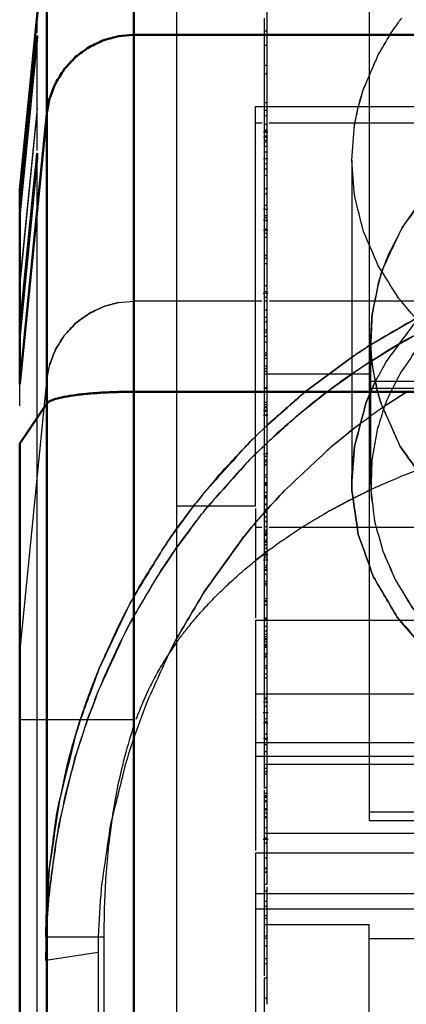
# Model space of a CAD drawing. Units: millimetres. Extents: x -128 to 40, y -17 to 220.
# Drawn here: x 22 to 24, y 87 to 92 of the extents above; entities that cross this region are included whole.
import ezdxf
from ezdxf.lldxf.tags import DXFTag

# ---------------------------------------------------------------- set-up
doc = ezdxf.new("R2010")
doc.units = ezdxf.units.MM
doc.layers.add('Top$33', color=7, linetype='Continuous', true_color=0xffffff)
tags = doc.linetypes.add('DASHED', pattern=[25.72, 12.86, -12.86]).pattern_tags.tags
tags[6:7] = [DXFTag(74, 4), DXFTag(75, 0), DXFTag(340, '0'), DXFTag(46, 0.0), DXFTag(50, 0.0), DXFTag(44, 0.0), DXFTag(45, 0.0)]
tags[4:5] = [DXFTag(74, 4), DXFTag(75, 0), DXFTag(340, '0'), DXFTag(46, 0.0), DXFTag(50, 0.0), DXFTag(44, 0.0), DXFTag(45, 0.0)]

msp = doc.modelspace()

# ---------------------------------------------------------------- linework, layer by layer
at = {"layer": 'Top$33', "color": 6, "linetype": 'DASHED', "lineweight": 25}
for p, q in [((24.1, 94.8385), (24.1, 87.9034)), ((23.515, 93.3018), (23.515, 88.0905)), ((23, 80.5903), (23, 92.8133)), ((22.1883, 92.3581), (22.2, 92.469)), ((22.1886, 92.3549), (22.2, 92.475)), ((22.2, 92.4078), (22.2, 92.475)), ((23.5, 92.4914), (23.5, 88.0859)), ((23.515, 92.4168), (23.5, 92.4168)), ((22.1895, 92.3705), (22.1, 91.4778)), ((22.1, 91.4778), (22.1898, 92.3673)), ((22.2, 91.7344), (22.2, 92.3828)), ((23.5, 92.338), (23.515, 92.338)), ((23.515, 92.2204), (23.5, 92.2204)), ((23.5, 92.1752), (23.515, 92.1752)), ((22.2549, 92.0232), (22.255, 91.2216)), ((22.2, 91.9768), (22.1, 90.9873)), ((22.1, 90.954), (22.2, 91.9544)), ((23.45, 91.9868), (38.55, 91.9868)), ((23.45, 89.7021), (23.45, 91.9868)), ((23.515, 92.0077), (23.5, 92.0077)), ((23.515, 91.9648), (23.5, 91.9648)), ((23.515, 91.9337), (23.5, 91.9337)), ((23.4878, 91.8912), (23.45, 91.8912)), ((23.495, 91.8404), (23.52, 91.8404)), ((23.515, 91.8838), (23.5, 91.8838)), ((23.5, 91.8528), (23.515, 91.8528)), ((23.5, 91.8473), (23.515, 91.8473)), ((38.55, 91.8912), (23.5272, 91.8912)), ((23.52, 91.8093), (23.495, 91.8093)), ((23.5, 91.8185), (23.515, 91.8185)), ((23.5, 91.7951), (23.515, 91.7951)), ((23.515, 91.7836), (23.5, 91.7836)), ((23.5, 91.7603), (23.515, 91.7603)), ((22.2, -11.6923), (22.2, 91.6923)), ((23.495, 91.6886), (23.52, 91.6886)), ((23.515, 91.7249), (23.5, 91.7249)), ((24, 91.6794), (24.0004, 89.8131)), ((23.515, 91.6597), (23.5, 91.6597)), ((23.5, 91.6309), (23.515, 91.6309)), ((23.515, 91.5925), (23.5, 91.5925)), ((23.515, 91.5159), (23.5, 91.5159)), ((22.1, 91.4691), (22.1025, 91.4941)), ((23.515, 91.4869), (23.5, 91.4869)), ((23.52, 91.3968), (23.495, 91.3968)), ((23.5, 91.4219), (23.515, 91.4219)), ((23.495, 91.3375), (23.52, 91.3375)), ((23.5, 91.3633), (23.515, 91.3633)), ((23.5, 91.3517), (23.515, 91.3517)), ((23.52, 91.2768), (23.495, 91.2768)), ((23.515, 91.3321), (23.5, 91.3321)), ((23.5, 91.2877), (23.515, 91.2877)), ((23.5, 91.2628), (23.515, 91.2628)), ((23.515, 91.2375), (23.5, 91.2375)), ((23.5, 91.1346), (23.515, 91.1346)), ((23.515, 91.1339), (23.5, 91.1339)), ((23.515, 91.1172), (23.5, 91.1172)), ((22.1, 90.9873), (22.1071, 91.058)), ((23.5, 91.0892), (23.515, 91.0892)), ((24.1716, 91.0412), (24.1663, 91.025)), ((24.1664, 91.0248), (24.1724, 91.0428)), ((23.515, 90.9612), (23.5, 90.9612)), ((23.5212, 90.9181), (23.4938, 90.9181)), ((23.515, 90.9263), (23.5, 90.9263)), ((23.515, 90.895), (23.5, 90.895)), ((22.255, 90.8414), (22.255, 90.4245)), ((22.6679, 90.8661), (22.7525, 90.8732)), ((23.4858, 90.8732), (22.7525, 90.8732)), ((23.515, 90.8726), (23.5, 90.8726)), ((39.2475, 90.8732), (23.5292, 90.8732)), ((23.515, 90.8226), (23.5, 90.8226)), ((23.5, 90.7813), (23.515, 90.7813)), ((23.515, 90.7805), (23.5, 90.7805)), ((24.114, 90.6274), (24.367, 90.7748)), ((23.515, 90.7551), (23.5, 90.7551)), ((23.5, 90.7098), (23.515, 90.7098)), ((23.515, 90.6941), (23.5, 90.6941)), ((23.515, 90.6705), (23.5, 90.6705)), ((24.1085, 90.6588), (24.1085, 89.8439)), ((24.1121, 90.5665), (24.1085, 90.6588)), ((22.1, 90.2755), (22.1, 90.6545)), ((23.515, 90.6395), (23.5, 90.6395)), ((24.1133, 90.6269), (24.0983, 90.6174)), ((24.099, 90.6178), (24.114, 90.6274)), ((24.1144, 90.5329), (24.2668, 90.6256)), ((23.5, 90.5786), (23.515, 90.5786)), ((23.5, 90.5656), (23.515, 90.5656)), ((23.5, 90.5652), (23.515, 90.5652)), ((23.515, 90.545), (23.5, 90.545)), ((23.7361, 90.3561), (23.9987, 90.5515)), ((23.9991, 90.552), (23.7363, 90.3567)), ((24.1119, 90.5664), (24.1174, 90.513)), ((22.2714, 90.5105), (22.256, 90.4341)), ((23.515, 90.4994), (23.5, 90.4994)), ((24.0998, 90.5236), (23.9995, 90.4566)), ((24.0979, 90.5223), (24.1144, 90.5329)), ((24.1158, 90.5339), (24.0998, 90.5236)), ((24.1483, 90.3547), (24.1176, 90.5129)), ((22.256, 90.4341), (22.1, 88.8798)), ((23.515, 90.4865), (23.5, 90.4865)), ((23.515, 90.4711), (23.5, 90.4711)), ((23.5, 90.457), (24.1, 90.457)), ((23.8643, 90.3593), (23.9998, 90.4568)), ((23.515, 90.3786), (23.5, 90.3786)), ((28.25, 90.4134), (24.1, 90.4134)), ((24.1324, 90.4079), (24.1089, 90.3569)), ((24.109, 90.3572), (24.1325, 90.4083)), ((24.136, 90.4152), (24.1324, 90.4079)), ((24.1325, 90.4083), (24.136, 90.4155)), ((23.515, 90.3734), (23.5, 90.3734)), ((24.0816, 90.2894), (24.109, 90.3572)), ((24.1089, 90.3569), (24.0816, 90.2894)), ((37.9, 90.374), (24.1, 90.374)), ((24.3221, 90.3593), (24.1902, 90.2736)), ((24.1905, 90.2746), (24.3208, 90.3592)), ((23.5, 90.295), (23.515, 90.295)), ((23.5, 90.283), (23.515, 90.283)), ((23.5, 90.2686), (23.515, 90.2686)), ((23.5, 90.2645), (23.515, 90.2645)), ((24.1776, 90.2658), (24.1905, 90.2746)), ((24.1902, 90.2736), (24.1779, 90.2652)), ((24.2019, 90.3064), (24.181, 90.2526)), ((23.495, 90.251), (23.52, 90.251)), ((23.495, 90.2233), (23.52, 90.2233)), ((23.495, 90.221), (23.52, 90.221)), ((23.5, 90.245), (23.515, 90.245)), ((23.5121, 90.1607), (23.4488, 90.0996)), ((23.4489, 90.0997), (23.5123, 90.1607)), ((24.0463, 90.1707), (23.9973, 90.1331)), ((23.9975, 90.1339), (24.0467, 90.1717)), ((23.4481, 89.9982), (23.5118, 90.0603)), ((23.5142, 90.0623), (23.4493, 89.9992)), ((23.52, 90.0012), (23.495, 90.0012)), ((23.515, 90.0006), (23.5, 90.0006)), ((23.515, 89.9843), (23.5, 89.9843)), ((23.5, 89.9669), (23.515, 89.9669)), ((23.515, 89.9555), (23.5, 89.9555)), ((23.515, 89.9388), (23.5, 89.9388)), ((23.5, 89.9374), (23.515, 89.9374)), ((24.4745, 89.9446), (24.3113, 89.8823)), ((23.5, 89.8818), (23.515, 89.8818)), ((23.5, 89.8687), (23.515, 89.8687)), ((24.0012, 89.7896), (24.0002, 89.869)), ((23.5, 89.8366), (23.515, 89.8366)), ((23.515, 89.8278), (23.5, 89.8278)), ((23.515, 89.8199), (23.5, 89.8199)), ((24, 89.8438), (24.0012, 89.7896)), ((24.1085, 89.8439), (24.1137, 89.7339)), ((23.515, 89.7786), (23.5, 89.7786)), ((23.5, 89.7628), (23.515, 89.7628)), ((24.0105, 89.7466), (24.1121, 89.796)), ((23.0969, 89.7042), (22.9966, 89.5696)), ((23, 89.7021), (23.45, 89.7021)), ((23.515, 89.754), (23.5, 89.754)), ((23.5, 89.7479), (23.515, 89.7479)), ((23.515, 89.7121), (23.5, 89.7121)), ((23.515, 89.709), (23.5, 89.709)), ((23.9765, 89.7292), (23.8742, 89.674)), ((24.0078, 89.7453), (23.9765, 89.7292)), ((23.9775, 89.7297), (24.0105, 89.7466)), ((23.4471, 89.6042), (23.5117, 89.6785)), ((23.45, 89.6878), (23.45, 89.0633)), ((23.5, 89.6845), (23.515, 89.6845)), ((23.515, 89.6647), (23.5, 89.6647)), ((23.515, 89.6404), (23.5, 89.6404)), ((23.515, 89.6375), (23.5, 89.6375)), ((23.515, 89.6133), (23.5, 89.6133)), ((23.515, 89.6115), (23.5, 89.6115)), ((23.4865, 89.5789), (23.45, 89.5789)), ((23.515, 89.5834), (23.5, 89.5834)), ((23.515, 89.5623), (23.5, 89.5623)), ((23.5, 89.56), (23.515, 89.56)), ((23.5, 89.549), (23.515, 89.549)), ((23.5, 89.5413), (23.515, 89.5413)), ((23.515, 89.5325), (23.5, 89.5325)), ((38.55, 89.5789), (23.5285, 89.5789)), ((23.5, 89.5085), (23.515, 89.5085)), ((23.5, 89.4996), (23.515, 89.4996)), ((23.5, 89.4955), (23.515, 89.4955)), ((23.515, 89.4951), (23.5, 89.4951)), ((23.5, 89.4822), (23.515, 89.4822)), ((23.5, 89.4799), (23.515, 89.4799)), ((23.4992, 89.4287), (23.4494, 89.3898)), ((23.4495, 89.3898), (23.514, 89.44)), ((23.495, 89.4245), (23.52, 89.4245)), ((23.4999, 89.4292), (23.5146, 89.4403)), ((23.5, 89.4607), (23.515, 89.4607)), ((23.5, 89.4417), (23.515, 89.4417)), ((23.5, 89.4386), (23.515, 89.4386)), ((23.515, 89.4372), (23.5, 89.4372)), ((23.5, 89.4253), (23.515, 89.4253)), ((23.5, 89.4236), (23.515, 89.4236)), ((23.495, 89.3936), (23.52, 89.3936)), ((23.5, 89.4095), (23.515, 89.4095)), ((23.5, 89.4091), (23.515, 89.4091)), ((23.5, 89.3947), (23.515, 89.3947)), ((23.5, 89.3618), (23.515, 89.3618)), ((23.5, 89.3494), (23.515, 89.3494)), ((23.515, 89.3485), (23.5, 89.3485)), ((23.5, 89.3381), (23.515, 89.3381)), ((23.5, 89.3342), (23.515, 89.3342)), ((23.5, 89.3125), (23.515, 89.3125)), ((23.515, 89.2697), (23.5, 89.2697)), ((23.515, 89.2581), (23.5, 89.2581)), ((23.515, 89.2486), (23.5, 89.2486)), ((23.5, 89.1729), (23.515, 89.1729)), ((23.5, 89.1613), (23.515, 89.1613)), ((23.515, 89.1546), (23.5, 89.1546)), ((23.5, 89.1391), (23.515, 89.1391)), ((23.5, 89.1382), (23.515, 89.1382)), ((23.515, 89.134), (23.5, 89.134)), ((23.45, 89.0491), (26.9, 89.0491)), ((23.45, 89.0491), (23.45, 87.7314)), ((23.5, 89.0626), (23.515, 89.0626)), ((23.515, 89.0546), (23.5, 89.0546)), ((24.4406, 88.8571), (24.2733, 89.0483)), ((23.5, 89.0149), (23.515, 89.0149)), ((23.515, 88.9867), (23.5, 88.9867)), ((23.5, 88.9699), (23.515, 88.9699)), ((22.9588, 88.8674), (22.9983, 88.9433)), ((23.515, 88.9546), (23.5, 88.9546)), ((23.5, 88.9449), (23.515, 88.9449)), ((23.515, 88.9429), (23.5, 88.9429)), ((23.515, 88.936), (23.5, 88.936)), ((23.515, 88.9247), (23.5, 88.9247)), ((23.5, 88.9123), (23.515, 88.9123)), ((23.5, 88.9036), (23.515, 88.9036)), ((23.515, 88.8958), (23.5, 88.8958)), ((23.515, 88.8932), (23.5, 88.8932)), ((23.5, 88.8587), (23.515, 88.8587)), ((23.5, 88.8577), (23.515, 88.8577)), ((23.515, 88.8548), (23.5, 88.8548)), ((23.5, 88.8461), (23.515, 88.8461)), ((23.515, 88.8381), (23.5, 88.8381)), ((23.5, 88.7895), (23.515, 88.7895)), ((23.515, 88.7745), (23.5, 88.7745)), ((23.5, 88.7431), (23.515, 88.7431)), ((23.5, 88.7219), (23.515, 88.7219)), ((23.45, 88.628), (26.9, 88.628)), ((23.495, 88.5821), (23.52, 88.5821)), ((23.515, 88.603), (23.5, 88.603)), ((23.5, 88.5985), (23.515, 88.5985)), ((23.4938, 88.5205), (23.5212, 88.5205)), ((23.5, 88.558), (23.515, 88.558)), ((22.1, 88.4812), (22.7525, 88.4812)), ((23.495, 88.4621), (23.52, 88.4621)), ((23.5, 88.4872), (23.515, 88.4872)), ((23.515, 88.4673), (23.5, 88.4673)), ((23.52, 88.3722), (23.495, 88.3722)), ((23.515, 88.3973), (23.5, 88.3973)), ((23.515, 88.3673), (23.5, 88.3673)), ((36.85, 88.3478), (23.45, 88.3476)), ((23.515, 88.347), (23.5, 88.347)), ((23.515, 88.337), (23.5, 88.337)), ((23.5, 88.2986), (23.515, 88.2986)), ((26.9, 88.2686), (23.45, 88.2686)), ((26.9, 88.2234), (23.5, 88.2234)), ((23.5, 88.2018), (23.515, 88.2018)), ((23.5, 88.1833), (23.515, 88.1833)), ((23.515, 88.169), (23.5, 88.169)), ((23.515, 88.1688), (23.5, 88.1688)), ((23.515, 88.0905), (23.5, 88.0905)), ((23.5, 88.0763), (23.5, 87.0147)), ((23.515, 88.0859), (23.515, 87.5381)), ((23.515, 88.0577), (23.5, 88.0577)), ((23.515, 88.0441), (23.5, 88.0441)), ((23.5, 88.0414), (23.515, 88.0414)), ((23.5, 88.0374), (23.515, 88.0374)), ((23.5, 88.0185), (23.515, 88.0185)), ((23.515, 88.0104), (23.5, 88.0104)), ((23.515, 87.9709), (23.5, 87.9709)), ((23.5, 87.9683), (23.515, 87.9683)), ((23.515, 87.9676), (23.5, 87.9676)), ((23.515, 87.9623), (23.5, 87.9623)), ((23.5, 87.9472), (23.515, 87.9472)), ((23.515, 87.924), (23.5, 87.924)), ((23.515, 87.9181), (23.5, 87.9181)), ((37.9, 87.9508), (24.1, 87.9508)), ((24.1, 87.9034), (24.4536, 87.9034)), ((23.5, 87.8638), (23.515, 87.8638)), ((23.4935, 87.7972), (23.5215, 87.7972)), ((23.5, 87.8316), (38.5, 87.8316)), ((23.515, 87.803), (23.5, 87.803)), ((23.515, 87.7742), (23.5, 87.7742)), ((38.55, 87.7176), (23.45, 87.7172)), ((23.45, 87.7172), (23.45, 81.7643)), ((23.5, 87.6892), (23.515, 87.6892)), ((23.5, 87.6326), (23.515, 87.6326)), ((23.515, 87.6272), (23.5, 87.6272)), ((23.5, 87.6084), (23.515, 87.6084)), ((23.515, 87.6079), (23.5, 87.6079)), ((23.515, 87.5381), (23.5, 87.5381)), ((23.515, 87.5238), (23.515, 86.8523)), ((23.45, 87.4857), (26.9, 87.4857)), ((23.515, 87.5), (23.5, 87.5)), ((23.45, 87.3976), (38.45, 87.3976)), ((23.5, 87.4426), (23.515, 87.4426)), ((23.5, 87.4138), (23.515, 87.4138)), ((22.25, 87.2374), (22.2516, 87.3498)), ((22.2513, 87.338), (22.25, 87.2374)), ((22.2522, 87.2375), (22.2585, 87.3661)), ((22.2575, 87.3513), (22.2523, 87.2419)), ((23.5, 87.3594), (23.515, 87.3594)), ((23.515, 87.3438), (23.5, 87.3438)), ((23.5, 87.308), (24.1, 87.308)), ((24.1, 86.6751), (24.1, 87.308)), ((22.25, 87.2374), (22.5806, 87.2374)), ((22.2517, 87.2223), (22.25, 87.1029)), ((22.2513, 87.2061), (22.2522, 87.2375)), ((22.2523, 87.2419), (22.2517, 87.2223)), ((22.55, 57.6), (22.551, 87.2375)), ((22.5806, 87.2374), (22.5806, 56.7151)), ((23.5, 87.2443), (23.515, 87.2443)), ((23.5, 87.2306), (23.515, 87.2306)), ((24.1, 87.2292), (37.9, 87.2292)), ((22.25, 87.1029), (22.2513, 87.2061)), ((23.515, 87.1852), (23.5, 87.1852)), ((22.55, 87.1493), (22.25, 87.1029)), ((23.5, 87.1146), (23.515, 87.1146)), ((23.515, 87.0836), (23.5, 87.0836)), ((23.5, 87.0027), (23.5, 81.1139)), ((23.515, 87.0027), (23.5, 87.0027)), ((23.515, 86.885), (23.5, 86.885))]:
    msp.add_line(p, q, dxfattribs=at)
at = {"layer": 'Top$33', "color": 7, "linetype": 'Continuous', "lineweight": 50}
for p, q in [((22.7525, 93.5103), (22.7525, -13.5103)), ((22.2549, 93.0594), (22.1, 91.5098)), ((22.255, 91.9496), (22.255, 93.06)), ((22.1, 91.3932), (22.2, 92.3935)), ((22.2, 92.3828), (22.1, 91.377)), ((22.1923, 92.3169), (22.2, 92.3935)), ((22.2, 92.3935), (22.2, 92.3828)), ((39.2475, 92.3967), (22.7455, 92.3966)), ((22.1, 90.3994), (22.255, 91.947)), ((22.255, 91.9496), (22.255, -13.06)), ((22.2, 91.6923), (22.1, 90.6772)), ((22.1915, 91.6347), (22.2, 91.7198)), ((22.2, 91.7198), (22.2, 91.6923)), ((22.1, 90.7186), (22.1922, 91.6418)), ((22.1, 91.3932), (22.1, 91.5108)), ((22.1, 91.377), (22.1, 90.3994)), ((39.2475, 90.3555), (22.7525, 90.3555)), ((22.255, 90.2888), (22.1, 90.0592)), ((22.1, -10.6772), (22.1, 90.0592))]:
    msp.add_line(p, q, dxfattribs=at)
at = {"layer": 'Top$33', "color": 6, "linetype": 'DASHED', "lineweight": 25}
for points, knots in [([(24.22, 92.3984), (24.236, 92.4215), (24.2519, 92.4446), (24.2678, 92.4677), (24.2739, 92.4759), (24.28, 92.4841), (24.2861, 92.4922)], [0, 0, 0, 0, 0.73339, 0.73339, 0.73339, 1, 1, 1, 1]), ([(24.0382, 91.9874), (24.048, 92.0204), (24.0578, 92.0534), (24.0676, 92.0864), (24.0958, 92.1518), (24.124, 92.2171), (24.1522, 92.2825), (24.1748, 92.3211), (24.1974, 92.3598), (24.22, 92.3984)], [0, 0, 0, 0, 0.228851, 0.228851, 0.228851, 0.702353, 0.702353, 0.702353, 1, 1, 1, 1]), ([(24.0386, 91.9875), (24.0484, 92.0207), (24.0583, 92.054), (24.0681, 92.0873), (24.0962, 92.1524), (24.1242, 92.2174), (24.1522, 92.2825), (24.1748, 92.321), (24.1975, 92.3596), (24.2201, 92.3981)], [0, 0, 0, 0, 0.231023, 0.231023, 0.231023, 0.702654, 0.702654, 0.702654, 1, 1, 1, 1]), ([(24, 91.6794), (24.0057, 91.748), (24.0114, 91.8165), (24.0171, 91.8851), (24.0243, 91.9192), (24.0314, 91.9533), (24.0386, 91.9875)], [0, 0, 0, 0, 0.663713, 0.663713, 0.663713, 1, 1, 1, 1]), ([(24, 91.6794), (24.0056, 91.748), (24.0112, 91.8167), (24.0168, 91.8854), (24.0239, 91.9194), (24.0311, 91.9534), (24.0382, 91.9874)], [0, 0, 0, 0, 0.664624, 0.664624, 0.664624, 1, 1, 1, 1]), ([(24.9195, 90.3528), (24.8741, 90.378), (24.8287, 90.4031), (24.7833, 90.4283), (24.7175, 90.4738), (24.6516, 90.5194), (24.5858, 90.565), (24.5281, 90.6166), (24.4705, 90.6683), (24.4129, 90.72), (24.3647, 90.7768), (24.3165, 90.8336), (24.2683, 90.8904), (24.2296, 90.9524), (24.1909, 91.0143), (24.1522, 91.0763), (24.1241, 91.1414), (24.0959, 91.2065), (24.0678, 91.2716), (24.0508, 91.3386), (24.0339, 91.4057), (24.017, 91.4727), (24.0113, 91.5416), (24.0057, 91.6105), (24, 91.6794)], [0, 0, 0, 0, 0.091659, 0.091659, 0.091659, 0.2331, 0.2331, 0.2331, 0.369843, 0.369843, 0.369843, 0.501418, 0.501418, 0.501418, 0.630452, 0.630452, 0.630452, 0.755779, 0.755779, 0.755779, 0.877868, 0.877868, 0.877868, 1, 1, 1, 1]), ([(24.472, 91.5376), (24.4454, 91.5065), (24.4188, 91.4754), (24.3922, 91.4442), (24.3575, 91.3937), (24.3228, 91.3432), (24.2881, 91.2927), (24.2609, 91.2394), (24.2337, 91.1862), (24.2066, 91.133), (24.1949, 91.1024), (24.1832, 91.0718), (24.1716, 91.0412)], [0, 0, 0, 0, 0.210082, 0.210082, 0.210082, 0.524942, 0.524942, 0.524942, 0.831797, 0.831797, 0.831797, 1, 1, 1, 1]), ([(24.1724, 91.0428), (24.1733, 91.0455), (24.1742, 91.0482), (24.1751, 91.0509), (24.2128, 91.1315), (24.2504, 91.2121), (24.2881, 91.2927), (24.3428, 91.367), (24.3975, 91.4412), (24.4522, 91.5155), (24.4588, 91.5229), (24.4655, 91.5302), (24.4722, 91.5376)], [0, 0, 0, 0, 0.014599, 0.014599, 0.014599, 0.473208, 0.473208, 0.473208, 0.948798, 0.948798, 0.948798, 1, 1, 1, 1]), ([(24.1085, 90.6588), (24.1112, 90.705), (24.114, 90.7512), (24.1167, 90.7973), (24.1333, 90.8732), (24.1498, 90.949), (24.1664, 91.0248)], [0, 0, 0, 0, 0.373394, 0.373394, 0.373394, 1, 1, 1, 1]), ([(24.1663, 91.025), (24.1607, 91.006), (24.1551, 90.9869), (24.1495, 90.9679), (24.1385, 90.911), (24.1276, 90.8542), (24.1167, 90.7973), (24.1141, 90.74), (24.1114, 90.6827), (24.1088, 90.6254), (24.1099, 90.6057), (24.1109, 90.5861), (24.1119, 90.5664)], [0, 0, 0, 0, 0.128232, 0.128232, 0.128232, 0.502178, 0.502178, 0.502178, 0.872908, 0.872908, 0.872908, 1, 1, 1, 1]), ([(22.2714, 90.5105), (22.2824, 90.539), (22.2934, 90.5676), (22.3045, 90.5961), (22.3211, 90.6229), (22.3378, 90.6497), (22.3545, 90.6765), (22.3762, 90.7), (22.398, 90.7234), (22.4197, 90.7469), (22.4455, 90.7656), (22.4712, 90.7844), (22.4969, 90.8032), (22.525, 90.8165), (22.5531, 90.8298), (22.5812, 90.8431), (22.6101, 90.8507), (22.639, 90.8584), (22.6679, 90.8661)], [0, 0, 0, 0, 0.163627, 0.163627, 0.163627, 0.332413, 0.332413, 0.332413, 0.503493, 0.503493, 0.503493, 0.673746, 0.673746, 0.673746, 0.840133, 0.840133, 0.840133, 1, 1, 1, 1]), ([(22.6679, 90.8661), (22.639, 90.8584), (22.6101, 90.8507), (22.5812, 90.8431), (22.5531, 90.8298), (22.525, 90.8165), (22.4969, 90.8032), (22.4712, 90.7844), (22.4455, 90.7656), (22.4197, 90.7469), (22.398, 90.7234), (22.3762, 90.7), (22.3545, 90.6765), (22.3378, 90.6497), (22.3211, 90.6229), (22.3045, 90.5961), (22.2934, 90.5676), (22.2824, 90.539), (22.2714, 90.5105)], [0, 0, 0, 0, 0.159867, 0.159867, 0.159867, 0.326254, 0.326254, 0.326254, 0.496507, 0.496507, 0.496507, 0.667587, 0.667587, 0.667587, 0.836373, 0.836373, 0.836373, 1, 1, 1, 1]), ([(24.3667, 90.7745), (24.3654, 90.7738), (24.364, 90.773), (24.3627, 90.7723), (24.2796, 90.7239), (24.1964, 90.6754), (24.1133, 90.6269)], [0, 0, 0, 0, 0.015573, 0.015573, 0.015573, 1, 1, 1, 1]), ([(24.136, 90.4155), (24.1561, 90.452), (24.1761, 90.4885), (24.1962, 90.525), (24.2501, 90.5979), (24.3041, 90.6708), (24.358, 90.7437), (24.3638, 90.7502), (24.3697, 90.7567), (24.3755, 90.7633)], [0, 0, 0, 0, 0.295209, 0.295209, 0.295209, 0.93791, 0.93791, 0.93791, 1, 1, 1, 1]), ([(24.4439, 90.6912), (24.4252, 90.6687), (24.4066, 90.6461), (24.388, 90.6236), (24.353, 90.5722), (24.3181, 90.5208), (24.2831, 90.4694), (24.2633, 90.4317), (24.2435, 90.3939), (24.2238, 90.3562)], [0, 0, 0, 0, 0.218328, 0.218328, 0.218328, 0.682192, 0.682192, 0.682192, 1, 1, 1, 1]), ([(24.2668, 90.6256), (24.2926, 90.6402), (24.3184, 90.6547), (24.3442, 90.6692), (24.3707, 90.6834), (24.3973, 90.6976), (24.4238, 90.7118)], [0, 0, 0, 0, 0.495683, 0.495683, 0.495683, 1, 1, 1, 1]), ([(24.4232, 90.7119), (24.3861, 90.6918), (24.3489, 90.6717), (24.3118, 90.6516), (24.2986, 90.6441), (24.2854, 90.6366), (24.2722, 90.6291)], [0, 0, 0, 0, 0.735494, 0.735494, 0.735494, 1, 1, 1, 1]), ([(23.9987, 90.5515), (24.0164, 90.5634), (24.0341, 90.5753), (24.0518, 90.5872), (24.0675, 90.5974), (24.0833, 90.6076), (24.099, 90.6178)], [0, 0, 0, 0, 0.531746, 0.531746, 0.531746, 1, 1, 1, 1]), ([(24.0983, 90.6174), (24.074, 90.6015), (24.0498, 90.5857), (24.0256, 90.5699), (24.0168, 90.5639), (24.008, 90.558), (23.9991, 90.552)], [0, 0, 0, 0, 0.731228, 0.731228, 0.731228, 1, 1, 1, 1]), ([(24.2722, 90.6291), (24.2216, 90.5983), (24.1709, 90.5675), (24.1202, 90.5368), (24.1187, 90.5358), (24.1172, 90.5349), (24.1158, 90.5339)], [0, 0, 0, 0, 0.971362, 0.971362, 0.971362, 1, 1, 1, 1]), ([(24.1176, 90.5129), (24.1166, 90.5218), (24.1156, 90.5307), (24.1146, 90.5397), (24.1138, 90.5486), (24.113, 90.5576), (24.1121, 90.5665)], [0, 0, 0, 0, 0.500219, 0.500219, 0.500219, 1, 1, 1, 1]), ([(23.9998, 90.4568), (24.0019, 90.4583), (24.0041, 90.4598), (24.0062, 90.4613), (24.0368, 90.4816), (24.0673, 90.502), (24.0979, 90.5223)], [0, 0, 0, 0, 0.066447, 0.066447, 0.066447, 1, 1, 1, 1]), ([(24.1174, 90.513), (24.1203, 90.4936), (24.1232, 90.4742), (24.1262, 90.4548), (24.1335, 90.4216), (24.1408, 90.3884), (24.1481, 90.3553)], [0, 0, 0, 0, 0.3663, 0.3663, 0.3663, 1, 1, 1, 1]), ([(23.9995, 90.4566), (23.9772, 90.4409), (23.955, 90.4252), (23.9328, 90.4096), (23.909, 90.392), (23.8852, 90.3745), (23.8614, 90.3569)], [0, 0, 0, 0, 0.479151, 0.479151, 0.479151, 1, 1, 1, 1]), ([(23.5118, 90.0603), (23.5715, 90.1139), (23.6313, 90.1676), (23.6911, 90.2213), (23.7488, 90.2673), (23.8065, 90.3133), (23.8643, 90.3593)], [0, 0, 0, 0, 0.52117, 0.52117, 0.52117, 1, 1, 1, 1]), ([(23.7363, 90.3567), (23.7276, 90.3495), (23.7189, 90.3424), (23.7101, 90.3353), (23.6441, 90.2771), (23.5781, 90.2189), (23.5121, 90.1607)], [0, 0, 0, 0, 0.113546, 0.113546, 0.113546, 1, 1, 1, 1]), ([(23.5123, 90.1607), (23.5831, 90.2227), (23.6538, 90.2847), (23.7245, 90.3467), (23.7284, 90.3498), (23.7322, 90.353), (23.7361, 90.3561)], [0, 0, 0, 0, 0.949899, 0.949899, 0.949899, 1, 1, 1, 1]), ([(23.8614, 90.3569), (23.8245, 90.328), (23.7875, 90.299), (23.7505, 90.27), (23.6917, 90.2194), (23.633, 90.1688), (23.5742, 90.1182), (23.5542, 90.0996), (23.5342, 90.0809), (23.5142, 90.0623)], [0, 0, 0, 0, 0.309248, 0.309248, 0.309248, 0.819856, 0.819856, 0.819856, 1, 1, 1, 1]), ([(24.1481, 90.3553), (24.155, 90.332), (24.1619, 90.3088), (24.1688, 90.2856), (24.205, 90.2046), (24.2412, 90.1236), (24.2774, 90.0427), (24.331, 89.9678), (24.3846, 89.893), (24.4381, 89.8181)], [0, 0, 0, 0, 0.118208, 0.118208, 0.118208, 0.550972, 0.550972, 0.550972, 1, 1, 1, 1]), ([(24.4381, 89.8181), (24.3847, 89.893), (24.3312, 89.9678), (24.2777, 90.0426), (24.2414, 90.1236), (24.2051, 90.2046), (24.1688, 90.2856), (24.162, 90.3086), (24.1551, 90.3316), (24.1483, 90.3547)], [0, 0, 0, 0, 0.449251, 0.449251, 0.449251, 0.882723, 0.882723, 0.882723, 1, 1, 1, 1]), ([(24.2238, 90.3563), (24.2165, 90.3397), (24.2092, 90.3231), (24.2019, 90.3065), (24.2019, 90.3065), (24.2019, 90.3064), (24.2019, 90.3064)], [0, 0, 0, 0, 0.997448, 0.997448, 0.997448, 1, 1, 1, 1]), ([(24.2238, 90.3562), (24.2165, 90.3397), (24.2092, 90.3231), (24.2019, 90.3065), (24.2019, 90.3065), (24.2019, 90.3064), (24.2019, 90.3064)], [0, 0, 0, 0, 0.997445, 0.997445, 0.997445, 1, 1, 1, 1]), ([(24.0816, 90.2894), (24.0597, 90.207), (24.0378, 90.1245), (24.0159, 90.042), (24.0106, 89.976), (24.0053, 89.9099), (24, 89.8438)], [0, 0, 0, 0, 0.56279, 0.56279, 0.56279, 1, 1, 1, 1]), ([(24.0002, 89.869), (24.0053, 89.9266), (24.0105, 89.9841), (24.0156, 90.0416), (24.0376, 90.1242), (24.0596, 90.2068), (24.0816, 90.2894)], [0, 0, 0, 0, 0.403283, 0.403283, 0.403283, 1, 1, 1, 1]), ([(24.1779, 90.2652), (24.1768, 90.2644), (24.1756, 90.2637), (24.1745, 90.2629), (24.1318, 90.2322), (24.089, 90.2014), (24.0463, 90.1707)], [0, 0, 0, 0, 0.025271, 0.025271, 0.025271, 1, 1, 1, 1]), ([(24.181, 90.2527), (24.1692, 90.2142), (24.1574, 90.1758), (24.1455, 90.1373), (24.1352, 90.0795), (24.125, 90.0218), (24.1147, 89.964), (24.1126, 89.924), (24.1106, 89.8839), (24.1085, 89.8439)], [0, 0, 0, 0, 0.289514, 0.289514, 0.289514, 0.711511, 0.711511, 0.711511, 1, 1, 1, 1]), ([(24.181, 90.2526), (24.1693, 90.2144), (24.1575, 90.1761), (24.1458, 90.1379), (24.1355, 90.0799), (24.1252, 90.022), (24.1149, 89.964), (24.1132, 89.9057), (24.1116, 89.8473), (24.1099, 89.7889), (24.1169, 89.731), (24.1239, 89.673), (24.1309, 89.615)], [0, 0, 0, 0, 0.18552, 0.18552, 0.18552, 0.458472, 0.458472, 0.458472, 0.729225, 0.729225, 0.729225, 1, 1, 1, 1]), ([(23.095, 89.7021), (23.148, 89.7661), (23.2011, 89.8301), (23.2541, 89.8941), (23.3093, 89.9529), (23.3644, 90.0118), (23.4196, 90.0706), (23.4294, 90.0803), (23.4391, 90.09), (23.4489, 90.0997)], [0, 0, 0, 0, 0.468358, 0.468358, 0.468358, 0.9225, 0.9225, 0.9225, 1, 1, 1, 1]), ([(23.4488, 90.0996), (23.439, 90.0899), (23.4293, 90.0803), (23.4196, 90.0706), (23.3318, 89.9733), (23.2441, 89.876), (23.1563, 89.7786), (23.1365, 89.7538), (23.1167, 89.729), (23.0969, 89.7042)], [0, 0, 0, 0, 0.077756, 0.077756, 0.077756, 0.820101, 0.820101, 0.820101, 1, 1, 1, 1]), ([(23.5117, 89.6785), (23.5463, 89.7158), (23.581, 89.753), (23.6156, 89.7903), (23.7052, 89.8742), (23.7948, 89.958), (23.8844, 90.0419), (23.9221, 90.0726), (23.9598, 90.1032), (23.9975, 90.1339)], [0, 0, 0, 0, 0.228957, 0.228957, 0.228957, 0.781359, 0.781359, 0.781359, 1, 1, 1, 1]), ([(23.9973, 90.1331), (23.9592, 90.1022), (23.9211, 90.0713), (23.883, 90.0404), (23.7939, 89.957), (23.7048, 89.8736), (23.6156, 89.7903), (23.581, 89.753), (23.5464, 89.7158), (23.5117, 89.6785)], [0, 0, 0, 0, 0.220976, 0.220976, 0.220976, 0.770874, 0.770874, 0.770874, 1, 1, 1, 1]), ([(23.1805, 89.7037), (23.2543, 89.7863), (23.3282, 89.8689), (23.402, 89.9515), (23.4174, 89.9671), (23.4327, 89.9826), (23.4481, 89.9982)], [0, 0, 0, 0, 0.835119, 0.835119, 0.835119, 1, 1, 1, 1]), ([(23.4493, 89.9992), (23.4345, 89.9842), (23.4196, 89.9692), (23.4048, 89.9542), (23.3305, 89.8713), (23.2561, 89.7884), (23.1818, 89.7055)], [0, 0, 0, 0, 0.159019, 0.159019, 0.159019, 1, 1, 1, 1]), ([(24.3113, 89.8823), (24.3084, 89.8812), (24.3055, 89.88), (24.3025, 89.8788), (24.2582, 89.8601), (24.214, 89.8413), (24.1697, 89.8226), (24.1498, 89.8134), (24.1298, 89.8043), (24.1098, 89.7951)], [0, 0, 0, 0, 0.043195, 0.043195, 0.043195, 0.699941, 0.699941, 0.699941, 1, 1, 1, 1]), ([(24.1085, 89.8439), (24.1089, 89.8256), (24.1094, 89.8074), (24.1098, 89.7891), (24.1168, 89.7311), (24.1239, 89.673), (24.1309, 89.615)], [0, 0, 0, 0, 0.238006, 0.238006, 0.238006, 1, 1, 1, 1]), ([(24.0012, 89.7896), (24.0134, 89.7059), (24.0257, 89.6222), (24.0379, 89.5385), (24.067, 89.4575), (24.096, 89.3764), (24.1251, 89.2953), (24.1702, 89.219), (24.2153, 89.1426), (24.2604, 89.0662), (24.3205, 88.9965), (24.3805, 88.9268), (24.4406, 88.8571)], [0, 0, 0, 0, 0.240691, 0.240691, 0.240691, 0.48577, 0.48577, 0.48577, 0.738205, 0.738205, 0.738205, 1, 1, 1, 1]), ([(24.2733, 89.0483), (24.2691, 89.0541), (24.2648, 89.06), (24.2606, 89.0658), (24.2154, 89.1423), (24.1702, 89.2188), (24.1251, 89.2953), (24.096, 89.3762), (24.0669, 89.4572), (24.0378, 89.5381), (24.0256, 89.6219), (24.0134, 89.7057), (24.0012, 89.7896)], [0, 0, 0, 0, 0.027041, 0.027041, 0.027041, 0.360103, 0.360103, 0.360103, 0.682417, 0.682417, 0.682417, 1, 1, 1, 1]), ([(24.1098, 89.7951), (24.0805, 89.7808), (24.0512, 89.7666), (24.0219, 89.7523), (24.0172, 89.75), (24.0125, 89.7476), (24.0078, 89.7453)], [0, 0, 0, 0, 0.861433, 0.861433, 0.861433, 1, 1, 1, 1]), ([(22.9963, 89.462), (23.0446, 89.5264), (23.0928, 89.5907), (23.1411, 89.655), (23.1542, 89.6713), (23.1674, 89.6875), (23.1805, 89.7037)], [0, 0, 0, 0, 0.79397, 0.79397, 0.79397, 1, 1, 1, 1]), ([(23.1818, 89.7055), (23.1657, 89.6855), (23.1495, 89.6656), (23.1334, 89.6456), (23.0879, 89.5849), (23.0424, 89.5241), (22.997, 89.4634)], [0, 0, 0, 0, 0.252837, 0.252837, 0.252837, 1, 1, 1, 1]), ([(22.999, 89.5733), (23.0309, 89.6161), (23.0628, 89.6589), (23.0947, 89.7017), (23.0948, 89.7018), (23.0949, 89.7019), (23.095, 89.7021)], [0, 0, 0, 0, 0.996686, 0.996686, 0.996686, 1, 1, 1, 1]), ([(23.8751, 89.6746), (23.8766, 89.6754), (23.8781, 89.6762), (23.8795, 89.6771), (23.8957, 89.6859), (23.9119, 89.6947), (23.928, 89.7036), (23.9326, 89.706), (23.9372, 89.7085), (23.9432, 89.7117), (23.9446, 89.7124), (23.9466, 89.7135), (23.9471, 89.7138), (23.9479, 89.7141), (23.948, 89.7142), (23.9483, 89.7144), (23.9484, 89.7144), (23.9485, 89.7145), (23.9485, 89.7145), (23.9485, 89.7145), (23.9485, 89.7145), (23.9485, 89.7145), (23.9485, 89.7145), (23.9486, 89.7145), (23.9486, 89.7145), (23.9486, 89.7145), (23.9486, 89.7145), (23.9582, 89.7196), (23.9679, 89.7246), (23.9775, 89.7297)], [0, 0, 0, 0, 0.043347, 0.043347, 0.043347, 0.518599, 0.518599, 0.518599, 0.652932, 0.652932, 0.694397, 0.694397, 0.710144, 0.710144, 0.715373, 0.715373, 0.717345, 0.717345, 0.718149, 0.718149, 0.718491, 0.718491, 0.718639, 0.718639, 0.718703, 0.718703, 0.718754, 0.718754, 1, 1, 1, 1]), ([(23.8742, 89.674), (23.874, 89.6739), (23.8738, 89.6738), (23.8736, 89.6737), (23.8256, 89.6452), (23.7777, 89.6168), (23.7297, 89.5883), (23.6845, 89.5582), (23.6392, 89.5282), (23.594, 89.4981), (23.5673, 89.4788), (23.5407, 89.4594), (23.514, 89.44)], [0, 0, 0, 0, 0.001753, 0.001753, 0.001753, 0.390927, 0.390927, 0.390927, 0.769998, 0.769998, 0.769998, 1, 1, 1, 1]), ([(23.4471, 89.6042), (23.4228, 89.5746), (23.3985, 89.545), (23.3742, 89.5154), (23.3031, 89.4165), (23.2319, 89.3176), (23.1608, 89.2187), (23.1066, 89.1269), (23.0525, 89.0352), (22.9983, 88.9434)], [0, 0, 0, 0, 0.143514, 0.143514, 0.143514, 0.600381, 0.600381, 0.600381, 1, 1, 1, 1]), ([(22.9983, 88.9433), (23.0524, 89.0351), (23.1066, 89.1269), (23.1608, 89.2187), (23.232, 89.3178), (23.3033, 89.4168), (23.3745, 89.5159), (23.3987, 89.5453), (23.4229, 89.5748), (23.4471, 89.6042)], [0, 0, 0, 0, 0.39966, 0.39966, 0.39966, 0.857143, 0.857143, 0.857143, 1, 1, 1, 1]), ([(24.1309, 89.615), (24.131, 89.615), (24.131, 89.615), (24.131, 89.615), (24.1466, 89.558), (24.1622, 89.5009), (24.1779, 89.4439), (24.2019, 89.3888), (24.2259, 89.3336), (24.2499, 89.2784), (24.282, 89.2259), (24.314, 89.1733), (24.3461, 89.1207), (24.3857, 89.0715), (24.4253, 89.0222), (24.465, 88.973), (24.5117, 88.9277), (24.5584, 88.8825), (24.6051, 88.8372), (24.6582, 88.7966), (24.7113, 88.756), (24.7644, 88.7154), (24.8232, 88.6799), (24.8819, 88.6445), (24.9407, 88.6091), (25.0044, 88.5793), (25.068, 88.5495), (25.1316, 88.5197)], [0, 0, 0, 0, 0.000041, 0.000041, 0.000041, 0.114849, 0.114849, 0.114849, 0.231705, 0.231705, 0.231705, 0.351287, 0.351287, 0.351287, 0.474081, 0.474081, 0.474081, 0.60037, 0.60037, 0.60037, 0.730227, 0.730227, 0.730227, 0.863535, 0.863535, 0.863535, 1, 1, 1, 1]), ([(24.1309, 89.615), (24.131, 89.615), (24.131, 89.615), (24.131, 89.615), (24.1466, 89.5582), (24.1621, 89.5014), (24.1777, 89.4446), (24.2019, 89.3892), (24.226, 89.3339), (24.2501, 89.2785), (24.2822, 89.2259), (24.3142, 89.1732), (24.3462, 89.1206), (24.3645, 89.0963), (24.3827, 89.0721), (24.401, 89.0478)], [0, 0, 0, 0, 0.0001, 0.0001, 0.0001, 0.278877, 0.278877, 0.278877, 0.56465, 0.56465, 0.56465, 0.856308, 0.856308, 0.856308, 1, 1, 1, 1]), ([(22.9966, 89.5696), (22.972, 89.5339), (22.9473, 89.4982), (22.9227, 89.4625), (22.8652, 89.3679), (22.8078, 89.2734), (22.7503, 89.1789)], [0, 0, 0, 0, 0.2816, 0.2816, 0.2816, 1, 1, 1, 1]), ([(22.751, 89.1804), (22.7676, 89.2095), (22.7842, 89.2387), (22.8008, 89.2678), (22.8482, 89.3428), (22.8955, 89.4179), (22.9429, 89.4929), (22.9616, 89.5197), (22.9803, 89.5465), (22.999, 89.5733)], [0, 0, 0, 0, 0.216484, 0.216484, 0.216484, 0.789075, 0.789075, 0.789075, 1, 1, 1, 1]), ([(22.997, 89.4634), (22.9585, 89.4058), (22.9201, 89.3482), (22.8816, 89.2906), (22.8376, 89.2157), (22.7936, 89.1408), (22.7496, 89.0658)], [0, 0, 0, 0, 0.443436, 0.443436, 0.443436, 1, 1, 1, 1]), ([(22.7498, 89.066), (22.8033, 89.1557), (22.8568, 89.2454), (22.9103, 89.335), (22.939, 89.3774), (22.9676, 89.4197), (22.9963, 89.462)], [0, 0, 0, 0, 0.671394, 0.671394, 0.671394, 1, 1, 1, 1]), ([(22.9997, 88.9243), (23.0036, 88.9297), (23.0076, 88.9352), (23.0116, 88.9406), (23.0255, 88.959), (23.0395, 88.9773), (23.0534, 88.9956), (23.0708, 89.0168), (23.0882, 89.038), (23.1056, 89.0592), (23.1251, 89.0813), (23.1447, 89.1033), (23.1642, 89.1253), (23.1859, 89.1479), (23.2077, 89.1705), (23.2294, 89.1932), (23.2534, 89.2163), (23.2774, 89.2394), (23.3014, 89.2626), (23.3278, 89.286), (23.3541, 89.3094), (23.3804, 89.3328), (23.4034, 89.3518), (23.4264, 89.3708), (23.4495, 89.3898)], [0, 0, 0, 0, 0.031103, 0.031103, 0.031103, 0.137594, 0.137594, 0.137594, 0.264287, 0.264287, 0.264287, 0.400232, 0.400232, 0.400232, 0.545287, 0.545287, 0.545287, 0.699287, 0.699287, 0.699287, 0.862043, 0.862043, 0.862043, 1, 1, 1, 1]), ([(22.4474, 88.4812), (22.4477, 88.4825), (22.4481, 88.4837), (22.4485, 88.4849), (22.4573, 88.5107), (22.466, 88.5364), (22.4747, 88.5622), (22.4835, 88.5866), (22.4922, 88.611), (22.501, 88.6354), (22.5098, 88.6584), (22.5186, 88.6814), (22.5274, 88.7044), (22.5361, 88.7261), (22.5448, 88.7478), (22.5535, 88.7694), (22.5925, 88.8551), (22.6314, 88.9408), (22.6703, 89.0266), (22.6972, 89.0778), (22.7241, 89.1291), (22.751, 89.1804)], [0, 0, 0, 0, 0.005029, 0.005029, 0.005029, 0.111966, 0.111966, 0.111966, 0.213851, 0.213851, 0.213851, 0.310684, 0.310684, 0.310684, 0.402466, 0.402466, 0.402466, 0.772445, 0.772445, 0.772445, 1, 1, 1, 1]), ([(22.7503, 89.1789), (22.7406, 89.1609), (22.7308, 89.143), (22.7211, 89.125), (22.6653, 89.0065), (22.6095, 88.8879), (22.5537, 88.7694), (22.5185, 88.6737), (22.4833, 88.5779), (22.4482, 88.4822)], [0, 0, 0, 0, 0.080569, 0.080569, 0.080569, 0.597611, 0.597611, 0.597611, 1, 1, 1, 1]), ([(22.7496, 89.0658), (22.7276, 89.0238), (22.7056, 88.9817), (22.6836, 88.9396), (22.6756, 88.9234), (22.6676, 88.9072), (22.6596, 88.891), (22.6518, 88.8746), (22.644, 88.8582), (22.6362, 88.8418), (22.6286, 88.8252), (22.621, 88.8086), (22.6133, 88.792), (22.6059, 88.7752), (22.5984, 88.7584), (22.591, 88.7416), (22.5837, 88.7246), (22.5764, 88.7076), (22.5692, 88.6906), (22.5621, 88.6734), (22.555, 88.6562), (22.5479, 88.639), (22.528, 88.5864), (22.508, 88.5338), (22.4881, 88.4813)], [0, 0, 0, 0, 0.22214, 0.22214, 0.22214, 0.306666, 0.306666, 0.306666, 0.391694, 0.391694, 0.391694, 0.477224, 0.477224, 0.477224, 0.563256, 0.563256, 0.563256, 0.64979, 0.64979, 0.64979, 0.736826, 0.736826, 0.736826, 1, 1, 1, 1]), ([(22.4888, 88.4826), (22.5083, 88.5341), (22.5278, 88.5855), (22.5473, 88.6369), (22.6021, 88.7561), (22.6569, 88.8754), (22.7117, 88.9946), (22.7244, 89.0184), (22.7371, 89.0422), (22.7498, 89.066)], [0, 0, 0, 0, 0.25796, 0.25796, 0.25796, 0.873507, 0.873507, 0.873507, 1, 1, 1, 1]), ([(22.9997, 88.9242), (22.9973, 88.9209), (22.995, 88.9176), (22.9926, 88.9143), (22.9742, 88.8872), (22.9559, 88.86), (22.9375, 88.8329), (22.9211, 88.8057), (22.9046, 88.7785), (22.8882, 88.7513), (22.8728, 88.7221), (22.8574, 88.6929), (22.842, 88.6637), (22.8298, 88.6364), (22.8175, 88.6091), (22.8053, 88.5819), (22.7917, 88.5483), (22.7781, 88.5147), (22.7644, 88.4812)], [0, 0, 0, 0, 0.02414, 0.02414, 0.02414, 0.219631, 0.219631, 0.219631, 0.409068, 0.409068, 0.409068, 0.605866, 0.605866, 0.605866, 0.784009, 0.784009, 0.784009, 1, 1, 1, 1]), ([(22.7485, 88.3638), (22.774, 88.433), (22.7995, 88.5022), (22.825, 88.5715), (22.8696, 88.6701), (22.9142, 88.7687), (22.9588, 88.8674)], [0, 0, 0, 0, 0.405341, 0.405341, 0.405341, 1, 1, 1, 1]), ([(22.4482, 88.4822), (22.4395, 88.4545), (22.4308, 88.4267), (22.4221, 88.3989), (22.3904, 88.2718), (22.3587, 88.1447), (22.327, 88.0176), (22.3078, 87.8881), (22.2886, 87.7586), (22.2694, 87.6291), (22.2634, 87.5321), (22.2573, 87.435), (22.2513, 87.338)], [0, 0, 0, 0, 0.074941, 0.074941, 0.074941, 0.412383, 0.412383, 0.412383, 0.749556, 0.749556, 0.749556, 1, 1, 1, 1]), ([(22.2516, 87.3498), (22.2566, 87.4346), (22.2617, 87.5195), (22.2668, 87.6044), (22.2815, 87.7145), (22.2962, 87.8247), (22.311, 87.9348), (22.3319, 88.0324), (22.3529, 88.13), (22.3739, 88.2275), (22.3819, 88.2576), (22.3899, 88.2876), (22.3979, 88.3176), (22.4062, 88.3462), (22.4145, 88.3748), (22.4229, 88.4034), (22.431, 88.4293), (22.4392, 88.4553), (22.4474, 88.4812)], [0, 0, 0, 0, 0.221368, 0.221368, 0.221368, 0.510775, 0.510775, 0.510775, 0.770686, 0.770686, 0.770686, 0.851582, 0.851582, 0.851582, 0.92913, 0.92913, 0.92913, 1, 1, 1, 1]), ([(22.4881, 88.4813), (22.4879, 88.4809), (22.4878, 88.4805), (22.4876, 88.4801), (22.4661, 88.4145), (22.4447, 88.349), (22.4232, 88.2834), (22.4022, 88.2049), (22.3811, 88.1264), (22.3601, 88.0479), (22.3417, 87.9561), (22.3233, 87.8643), (22.3049, 87.7725), (22.2917, 87.6675), (22.2785, 87.5624), (22.2653, 87.4573), (22.2627, 87.4219), (22.2601, 87.3866), (22.2575, 87.3513)], [0, 0, 0, 0, 0.001114, 0.001114, 0.001114, 0.179973, 0.179973, 0.179973, 0.390763, 0.390763, 0.390763, 0.633489, 0.633489, 0.633489, 0.908147, 0.908147, 0.908147, 1, 1, 1, 1]), ([(22.2585, 87.3661), (22.262, 87.409), (22.2654, 87.4519), (22.2689, 87.4948), (22.2877, 87.6243), (22.3064, 87.7539), (22.3252, 87.8835), (22.3562, 88.0107), (22.3872, 88.138), (22.4182, 88.2653), (22.4417, 88.3378), (22.4653, 88.4102), (22.4888, 88.4826)], [0, 0, 0, 0, 0.112919, 0.112919, 0.112919, 0.456395, 0.456395, 0.456395, 0.800171, 0.800171, 0.800171, 1, 1, 1, 1]), ([(22.7525, 88.4468), (22.7353, 88.389), (22.7181, 88.3311), (22.7009, 88.2732), (22.6892, 88.2242), (22.6776, 88.1752), (22.666, 88.1262)], [0, 0, 0, 0, 0.54518, 0.54518, 0.54518, 1, 1, 1, 1]), ([(22.7485, 88.3637), (22.7342, 88.3181), (22.7199, 88.2726), (22.7056, 88.227), (22.6793, 88.1209), (22.6529, 88.0148), (22.6266, 87.9086)], [0, 0, 0, 0, 0.304014, 0.304014, 0.304014, 1, 1, 1, 1]), ([(22.666, 88.1262), (22.6648, 88.1206), (22.6637, 88.115), (22.6625, 88.1094), (22.6523, 88.0521), (22.6421, 87.9949), (22.6319, 87.9376), (22.6242, 87.8796), (22.6166, 87.8217), (22.6089, 87.7637), (22.6035, 87.7054), (22.5982, 87.647), (22.5929, 87.5886), (22.5901, 87.536), (22.5873, 87.4834), (22.5846, 87.4308), (22.5832, 87.3663), (22.5819, 87.3018), (22.5806, 87.2374)], [0, 0, 0, 0, 0.0192, 0.0192, 0.0192, 0.214267, 0.214267, 0.214267, 0.410373, 0.410373, 0.410373, 0.606982, 0.606982, 0.606982, 0.783702, 0.783702, 0.783702, 1, 1, 1, 1]), ([(22.551, 87.2375), (22.5565, 87.329), (22.5619, 87.4206), (22.5674, 87.5121), (22.5848, 87.6324), (22.6022, 87.7526), (22.6196, 87.8729), (22.6219, 87.8849), (22.6243, 87.8969), (22.6267, 87.9088)], [0, 0, 0, 0, 0.406685, 0.406685, 0.406685, 0.94591, 0.94591, 0.94591, 1, 1, 1, 1])]:
    msp.add_open_spline(points, degree=3, knots=knots, dxfattribs=at)
at = {"layer": 'Top$33', "color": 7, "linetype": 'Continuous', "lineweight": 50}
for points, knots in [([(22.255, 91.947), (22.2604, 91.9758), (22.2659, 92.0045), (22.2714, 92.0332), (22.2824, 92.0618), (22.2934, 92.0904), (22.3045, 92.119), (22.3211, 92.1459), (22.3378, 92.1727), (22.3545, 92.1996), (22.3762, 92.223), (22.398, 92.2465), (22.4197, 92.27), (22.4455, 92.2888), (22.4712, 92.3077), (22.4969, 92.3265), (22.525, 92.3398), (22.5531, 92.3531), (22.5812, 92.3665), (22.6101, 92.3741), (22.639, 92.3818), (22.6679, 92.3895), (22.6938, 92.3918), (22.7197, 92.3942), (22.7455, 92.3966)], [0, 0, 0, 0, 0.120662, 0.120662, 0.120662, 0.247105, 0.247105, 0.247105, 0.377498, 0.377498, 0.377498, 0.509616, 0.509616, 0.509616, 0.641049, 0.641049, 0.641049, 0.769456, 0.769456, 0.769456, 0.892804, 0.892804, 0.892804, 1, 1, 1, 1]), ([(22.7525, 90.3555), (22.7243, 90.3551), (22.6961, 90.3547), (22.6679, 90.3544), (22.639, 90.3532), (22.6101, 90.3521), (22.5812, 90.351), (22.5531, 90.349), (22.525, 90.347), (22.4969, 90.345), (22.4712, 90.3423), (22.4455, 90.3395), (22.4197, 90.3367), (22.398, 90.3332), (22.3762, 90.3297), (22.3545, 90.3262), (22.3378, 90.3222), (22.3211, 90.3183), (22.3045, 90.3143), (22.2934, 90.31), (22.2824, 90.3058), (22.2714, 90.3015), (22.2659, 90.2973), (22.2604, 90.293), (22.255, 90.2888)], [0, 0, 0, 0, 0.166735, 0.166735, 0.166735, 0.337764, 0.337764, 0.337764, 0.504505, 0.504505, 0.504505, 0.657438, 0.657438, 0.657438, 0.787759, 0.787759, 0.787759, 0.889126, 0.889126, 0.889126, 0.959027, 0.959027, 0.959027, 1, 1, 1, 1]), ([(22.7525, 90.3555), (22.7243, 90.3551), (22.6961, 90.3547), (22.6679, 90.3544), (22.639, 90.3532), (22.6101, 90.3521), (22.5812, 90.351), (22.5531, 90.349), (22.525, 90.347), (22.4969, 90.345), (22.4712, 90.3423), (22.4455, 90.3395), (22.4197, 90.3367), (22.398, 90.3332), (22.3762, 90.3297), (22.3545, 90.3262), (22.3378, 90.3222), (22.3211, 90.3183), (22.3045, 90.3143), (22.2934, 90.31), (22.2824, 90.3058), (22.2714, 90.3015), (22.2659, 90.2973), (22.2604, 90.293), (22.255, 90.2888)], [0, 0, 0, 0, 0.166735, 0.166735, 0.166735, 0.337764, 0.337764, 0.337764, 0.504505, 0.504505, 0.504505, 0.657438, 0.657438, 0.657438, 0.787759, 0.787759, 0.787759, 0.889126, 0.889126, 0.889126, 0.959027, 0.959027, 0.959027, 1, 1, 1, 1])]:
    msp.add_open_spline(points, degree=3, knots=knots, dxfattribs=at)

doc.saveas('drawing.dxf')
